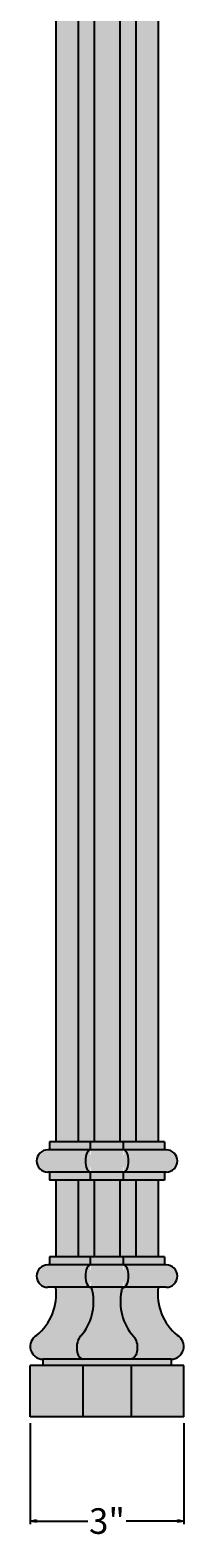
# Model space of a CAD drawing. Units: inches. Extents: x -13.5 to 57.1, y -2.5 to 56.7.
# Drawn here: x 15.2 to 18.2, y -2.4 to 27.1 of the extents above; entities that cross this region are included whole.
import ezdxf

# ---------------------------------------------------------------- set-up
doc = ezdxf.new("R2010")
doc.units = ezdxf.units.IN
doc.header["$MEASUREMENT"] = 0
doc.layers.get('0').update_dxf_attribs({"lineweight": 9})
doc.layers.get('Defpoints').update_dxf_attribs({"lineweight": 9})
doc.layers.add('_Main Draw', color=7, linetype='Continuous')
for name, color, linetype, lineweight in [('Dims-CallOuts', 7, 'Continuous', 9), ('Thick Drawing', 253, 'Continuous', 30), ('Thin Drawing', 252, 'Continuous', 5)]:
    doc.layers.add(name, color=color, linetype=linetype, lineweight=lineweight)
doc.styles.get("Standard").update_dxf_attribs({"font": 'ARIAL.TTF', "height": 0.5})
doc.dimstyles.new('Bruce1', dxfattribs={"dimtxt": 0.125, "dimasz": 0.125, "dimexe": 0.0625, "dimexo": 0.125, "dimgap": 0.09, "dimtad": 0, "dimtih": 1, "dimtoh": 1, "dimdec": 4, "dimzin": 0, "dimdsep": 46, "dimlunit": 4, "dimtxsty": 'Standard', "dimblk": 'CLOSEDBLANK', "dimcen": 0.09, "dimadec": 0, "dimazin": 0, "dimtfac": 1, "dimtdec": 4, "dimtofl": 0, "dimtmove": 0, "dimatfit": 3, "dimldrblk": 'CLOSEDBLANK', "dimfxl": 0, "dimfrac": 1, "dimtolj": 1, "dimtzin": 0, "dimarcsym": 0})

# ---------------------------------------------------------------- blocks, each defined once
blk = doc.blocks.new('_ClosedBlank')
at = {"color": 0, "linetype": 'ByBlock', "lineweight": -2}
for p, q in [((-1, 0.1666666666666667), (0, 0)), ((-1, 0.1666666666666667), (-1, -0.1666666666666667)), ((0, 0), (-1, -0.1666666666666667))]:
    blk.add_line(p, q, dxfattribs=at)
blk = doc.blocks.new('*D9')
at = {"layer": 'Defpoints', "color": 0}
for p in [(15.2171237625758, 0), (18.2171237625758, -1.110223024625157e-16), (18.2171237625758, -2.038977306027448)]:
    blk.add_point(p, dxfattribs=at)
at = {"layer": 'Dims-CallOuts', "color": 0, "lineweight": -2}
for p, q in [((15.2171237625758, -0.125), (15.2171237625758, -2.101477306027448)), ((18.2171237625758, -0.1250000000000001), (18.2171237625758, -2.101477306027448)), ((15.3421237625758, -2.038977306027448), (16.33994777348985, -2.038977306027448)), ((18.0921237625758, -2.038977306027448), (17.09429975166174, -2.038977306027448))]:
    blk.add_line(p, q, dxfattribs=at)
at = {"layer": 'Dims-CallOuts', "color": 0, "lineweight": -2, "xscale": 0.125, "yscale": 0.125, "zscale": 0.125, "rotation": 180}
blk.add_blockref('_ClosedBlank', (15.2171237625758, -2.038977306027448), dxfattribs=at)
at = {"layer": 'Dims-CallOuts', "color": 0, "lineweight": -2, "xscale": 0.125, "yscale": 0.125, "zscale": 0.125}
blk.add_blockref('_ClosedBlank', (18.2171237625758, -2.038977306027448), dxfattribs=at)
at = {"layer": 'Dims-CallOuts', "color": 0, "insert": (16.7171237625758, -2.038977306027448), "char_height": 0.5, "attachment_point": 5}
blk.add_mtext('\\A1;3"', dxfattribs=at)

msp = doc.modelspace()

# ---------------------------------------------------------------- hatches: boundary and pattern name
at = {"layer": 'Thick Drawing'}
h = msp.add_hatch(color=256, dxfattribs=at)
h.paths.add_polyline_path([(16.9671237625758, 40.56249999999999), (16.71712376257581, 40.5625), (16.46712376257581, 40.5625), (16.46712376257578, 5.375000000000001), (16.7171237625758, 5.375), (16.96712376257578, 5.375)])
h.paths.add_polyline_path([(16.15462376257581, 40.56250000000001), (15.71712376257581, 40.5625), (15.71712376257578, 5.375000000000001), (16.15462376257577, 5.375)])
h.paths.add_polyline_path([(17.71712376257581, 40.5625), (17.27962376257581, 40.5625), (17.27962376257578, 5.374999999999999), (17.71712376257578, 5.374999999999999)])
h = msp.add_hatch(color=256, dxfattribs=at)
h.paths.add_polyline_path([(16.24225002842288, 0.9999999999999999), (15.2171237625758, 0.9999999999999998), (15.2171237625758, -7.300096600274999e-17), (16.24225002842288, -7.300096600274998e-17)])
h.paths.add_polyline_path([(17.19199749672871, 0.9999999999999999), (16.7171237625758, 0.9999999999999999), (16.24225002842288, 0.9999999999999998), (16.24225002842288, -7.300096600274999e-17), (16.7171237625758, -7.300096600274998e-17), (17.1919974967287, -8.503785535083854e-17)])
h.paths.add_polyline_path([(18.2171237625758, 0.9999999999999999), (17.1919974967287, 0.9999999999999999), (17.19199749672871, -1.110223024625157e-16), (18.2171237625758, -1.110223024625157e-16)])
h.paths.add_polyline_path([(17.9671237625758, 1.125), (16.7171237625758, 1.125), (15.4671237625758, 1.125), (15.4671237625758, 0.9999999999999998), (16.7171237625758, 0.9999999999999999), (17.9671237625758, 0.9999999999999998)])
edge = h.paths.add_edge_path()
edge.add_arc((18.75575095518716, 2.401279827072624), 1.046727610738604, 172.8672831604407, 230.7452688950108, ccw=False)
edge.add_line((17.7171237625758, 2.53125), (16.7171237625758, 2.53125))
edge.add_line((16.7171237625758, 2.53125), (15.7171237625758, 2.53125))
edge.add_arc((14.67849656996442, 2.401279827072626), 1.046727610738605, -50.74526889501368, 7.13271683955918, ccw=False)
edge.add_arc((15.46712376257581, 1.375), 0.2500000000000001, 120.3420075125304, 269.9999999999976)
edge.add_line((15.4671237625758, 1.125), (16.2549300354343, 1.125))
edge.add_ellipse((16.28029004945714, 1.375000000000001), major_axis=(0.02536001402284252, 0.2500000000000004), ratio=0.6130763548153518, start_angle=40.08751088151888, end_angle=180, ccw=False)
edge.add_arc((15.4562260618969, 2.243601728433782), 1, 318.1391140288239, 372.1049620793951)
edge.add_arc((15.45622606189919, 2.24360172842308), 0.9999999999999999, -41.86088597706532, 12.10496208002212, ccw=False)
edge.add_ellipse((16.28029004945714, 1.375000000000001), major_axis=(0.02536001402284252, 0.2500000000000004), ratio=0.6130763548153518, start_angle=40.08751088151892, end_angle=180)
edge.add_line((16.2549300354343, 1.125), (16.7171237625758, 1.125))
edge.add_line((16.7171237625758, 1.125), (17.9671237625758, 1.125))
edge.add_arc((17.9671237625758, 1.375), 0.2500000000000002, 269.9999999999992, 419.6579924874848)
edge = h.paths.add_edge_path()
edge.add_ellipse((16.39758011431279, 2.749999999999999), major_axis=(0, 0.2187499999999991), ratio=0.4733869284263971, start_angle=0, end_angle=180, ccw=False)
edge.add_line((16.38546955149328, 2.96875), (15.5608737625758, 2.96875))
edge.add_arc((15.5608737625758, 2.75), 0.21875, 90, 270)
edge.add_line((15.5608737625758, 2.53125), (16.38546955149327, 2.53125))
edge = h.paths.add_edge_path()
edge.add_ellipse((17.0366674108388, 2.75), major_axis=(0, 0.21875), ratio=0.4733869284263972, start_angle=180, end_angle=360)
edge.add_line((17.03666741083881, 2.96875), (16.7171237625758, 2.96875))
edge.add_line((16.7171237625758, 2.96875), (16.3975801143128, 2.96875))
edge.add_ellipse((16.39758011431279, 2.749999999999999), major_axis=(0, 0.2187499999999991), ratio=0.4733869284263971, start_angle=0, end_angle=180)
edge.add_line((16.39758011431279, 2.53125), (16.7171237625758, 2.53125))
edge.add_line((16.7171237625758, 2.53125), (17.0366674108388, 2.53125))
edge = h.paths.add_edge_path()
edge.add_line((17.8733737625758, 2.96875), (17.04877797365831, 2.96875))
edge.add_ellipse((17.0366674108388, 2.75), major_axis=(0, 0.21875), ratio=0.4733869284263972, start_angle=180, end_angle=360, ccw=False)
edge.add_line((17.04877797365832, 2.53125), (17.8733737625758, 2.53125))
edge.add_arc((17.8733737625758, 2.75), 0.21875, 270, 450)
h.paths.add_polyline_path([(17.8421237625758, 3.125), (17.0366674108388, 3.125), (17.0366674108388, 2.96875), (17.8421237625758, 2.96875)])
h.paths.add_polyline_path([(17.0366674108388, 3.125), (16.7171237625758, 3.125), (16.39758011431279, 3.125), (16.39758011431279, 2.96875), (16.7171237625758, 2.96875), (17.0366674108388, 2.96875)])
h.paths.add_polyline_path([(16.39758011431279, 3.125), (15.59212376257579, 3.125000000000001), (15.5921237625758, 2.96875), (16.39758011431279, 2.96875)])
h.paths.add_polyline_path([(16.39758011431278, 4.78125), (15.5921237625758, 4.78125), (15.5921237625758, 4.625000000000001), (16.39758011431279, 4.625000000000001)])
h.paths.add_polyline_path([(17.0366674108388, 4.781250000000001), (16.7171237625758, 4.78125), (16.39758011431279, 4.78125), (16.39758011431279, 4.625), (16.7171237625758, 4.625), (17.0366674108388, 4.625)])
h.paths.add_polyline_path([(17.8421237625758, 4.78125), (17.0366674108388, 4.78125), (17.0366674108388, 4.625), (17.8421237625758, 4.625000000000001)])
edge = h.paths.add_edge_path()
edge.add_line((17.8733737625758, 5.21875), (17.04877797365831, 5.218749999999999))
edge.add_ellipse((17.0366674108388, 5), major_axis=(0, 0.21875), ratio=0.4733869284263972, start_angle=180, end_angle=360, ccw=False)
edge.add_line((17.04877797365831, 4.78125), (17.8733737625758, 4.78125))
edge.add_arc((17.8733737625758, 5), 0.21875, 270, 449.999999999999)
edge = h.paths.add_edge_path()
edge.add_ellipse((17.0366674108388, 5), major_axis=(0, 0.21875), ratio=0.4733869284263972, start_angle=180, end_angle=360)
edge.add_line((17.0366674108388, 5.21875), (16.7171237625758, 5.21875))
edge.add_line((16.7171237625758, 5.21875), (16.3975801143128, 5.21875))
edge.add_ellipse((16.39758011431279, 4.999999999999999), major_axis=(0, 0.2187499999999991), ratio=0.4733869284263971, start_angle=0, end_angle=180)
edge.add_line((16.3975801143128, 4.78125), (16.7171237625758, 4.78125))
edge.add_line((16.7171237625758, 4.78125), (17.0366674108388, 4.781250000000001))
edge = h.paths.add_edge_path()
edge.add_ellipse((16.39758011431279, 4.999999999999999), major_axis=(0, 0.2187499999999991), ratio=0.4733869284263971, start_angle=0, end_angle=180, ccw=False)
edge.add_line((16.38546955149328, 5.21875), (15.5608737625758, 5.218749999999999))
edge.add_arc((15.5608737625758, 5), 0.2187499999999996, 90, 270)
edge.add_line((15.5608737625758, 4.78125), (16.38546955149328, 4.781250000000001))
h.paths.add_polyline_path([(16.39758011431279, 5.375000000000001), (15.59212376257579, 5.375), (15.5921237625758, 5.218749999999999), (16.39758011431279, 5.21875)])
h.paths.add_polyline_path([(17.0366674108388, 5.374999999999999), (16.7171237625758, 5.374999999999999), (16.39758011431279, 5.375), (16.39758011431279, 5.21875), (16.7171237625758, 5.21875), (17.0366674108388, 5.218749999999999)])
h.paths.add_polyline_path([(17.8421237625758, 5.374999999999999), (17.0366674108388, 5.374999999999999), (17.0366674108388, 5.218749999999999), (17.8421237625758, 5.21875)])
h = msp.add_hatch(color=256, dxfattribs=at)
h.paths.add_polyline_path([(16.15462376257577, 4.625000000000001), (15.71712376257577, 4.625), (15.71712376257577, 3.125000000000001), (16.15462376257577, 3.125000000000001)])
h.paths.add_polyline_path([(16.96712376257577, 4.625), (16.7171237625758, 4.625), (16.46712376257577, 4.625), (16.46712376257577, 3.125), (16.7171237625758, 3.125), (16.96712376257577, 3.125)])
h.paths.add_polyline_path([(17.71712376257578, 4.625000000000001), (17.27962376257577, 4.625), (17.27962376257577, 3.125), (17.71712376257577, 3.124999999999999)])
at = {"layer": 'Thin Drawing'}
h = msp.add_hatch(color=256, dxfattribs=at)
h.paths.add_polyline_path([(16.4671237625758, 40.5625), (16.15462376257581, 40.5625), (16.15462376257578, 5.375000000000001), (16.46712376257578, 5.375)])
h.paths.add_polyline_path([(17.27962376257581, 40.5625), (16.9671237625758, 40.56249999999999), (16.96712376257577, 5.374999999999998), (17.27962376257578, 5.374999999999999)])
h = msp.add_hatch(color=256, dxfattribs=at)
h.paths.add_polyline_path([(16.46712376257577, 4.625), (16.15462376257578, 4.624999999999999), (16.15462376257577, 3.125000000000001), (16.46712376257577, 3.125)])
h.paths.add_polyline_path([(17.27962376257577, 4.625), (16.96712376257577, 4.625), (16.96712376257577, 3.125), (17.27962376257577, 3.125)])

# ---------------------------------------------------------------- linework, layer by layer
at = {"layer": '_Main Draw'}
for p, q in [((15.71712376257581, 40.5625), (15.71712376257578, 5.375000000000002)), ((16.15462376257581, 40.5625), (16.15462376257578, 5.375000000000002)), ((16.46712376257581, 40.5625), (16.46712376257578, 5.375000000000001)), ((16.96712376257581, 40.5625), (16.96712376257578, 5.375000000000001)), ((17.27962376257581, 40.5625), (17.27962376257578, 5.374999999999999)), ((17.71712376257581, 40.5625), (17.71712376257578, 5.374999999999999)), ((15.5921237625758, 5.375000000000001), (15.5921237625758, 5.218749999999999)), ((16.7171237625758, 5.375), (15.5921237625758, 5.375000000000001)), ((16.39758011431279, 5.218749999999998), (16.39758011431279, 5.375)), ((17.8421237625758, 5.374999999999999), (16.7171237625758, 5.374999999999999)), ((17.0366674108388, 5.21875), (17.0366674108388, 5.374999999999999)), ((17.8421237625758, 5.374999999999999), (17.8421237625758, 5.21875)), ((16.7171237625758, 5.21875), (15.5608737625758, 5.218749999999999)), ((17.8733737625758, 5.21875), (16.7171237625758, 5.21875)), ((16.7171237625758, 4.78125), (15.5608737625758, 4.78125)), ((15.5921237625758, 4.78125), (15.5921237625758, 4.625000000000001)), ((16.39758011431279, 4.624999999999999), (16.39758011431279, 4.78125)), ((17.8733737625758, 4.78125), (16.7171237625758, 4.78125)), ((17.0366674108388, 4.624999999999997), (17.0366674108388, 4.78125)), ((17.8421237625758, 4.78125), (17.8421237625758, 4.625)), ((16.7171237625758, 4.625), (15.5921237625758, 4.625000000000001)), ((15.71712376257578, 4.625), (15.71712376257577, 3.125000000000001)), ((16.15462376257578, 4.624999999999999), (16.15462376257577, 3.125)), ((16.46712376257577, 4.625), (16.46712376257577, 3.125)), ((17.8421237625758, 4.625), (16.7171237625758, 4.625)), ((16.96712376257577, 4.625), (16.96712376257577, 3.125)), ((17.27962376257577, 4.625), (17.27962376257577, 3.124999999999999)), ((17.71712376257577, 4.625), (17.71712376257577, 3.124999999999999)), ((16.7171237625758, 2.96875), (15.5608737625758, 2.96875)), ((15.5921237625758, 3.125000000000001), (15.5921237625758, 2.968749999999999)), ((16.7171237625758, 3.125), (15.5921237625758, 3.125000000000001)), ((16.39758011431279, 2.968749999999998), (16.39758011431279, 3.125)), ((17.8421237625758, 3.124999999999999), (16.7171237625758, 3.125)), ((17.8733737625758, 2.96875), (16.7171237625758, 2.96875)), ((17.0366674108388, 2.96875), (17.0366674108388, 3.124999999999999)), ((17.8421237625758, 3.124999999999999), (17.8421237625758, 2.96875)), ((16.7171237625758, 2.53125), (15.5608737625758, 2.53125)), ((17.8733737625758, 2.53125), (16.7171237625758, 2.53125)), ((15.2171237625758, 0), (15.2171237625758, 0.9999999999999998)), ((16.7171237625758, 0.9999999999999999), (15.2171237625758, 0.9999999999999999)), ((15.4671237625758, 1.125), (15.4671237625758, 0.9999999999999999)), ((16.7171237625758, 1.125), (15.4671237625758, 1.125)), ((16.24225002842288, 0.9999999999999988), (16.24225002842288, -7.300096600274998e-17)), ((17.9671237625758, 1.125), (16.7171237625758, 1.125)), ((18.2171237625758, 0.9999999999999999), (16.7171237625758, 0.9999999999999999)), ((17.1919974967287, 1.000000000000001), (17.1919974967287, -1.110223024625157e-16)), ((17.9671237625758, 1.125), (17.9671237625758, 0.9999999999999999)), ((18.2171237625758, 0), (18.2171237625758, 0.9999999999999998)), ((16.7171237625758, -7.300096600274998e-17), (15.2171237625758, -7.300096600274998e-17)), ((18.2171237625758, -1.110223024625157e-16), (16.7171237625758, -1.110223024625157e-16))]:
    msp.add_line(p, q, dxfattribs=at)
for centre, radius, start, end in [((15.5608737625758, 5), 0.21875, 90, 270), ((17.8733737625758, 5), 0.21875, 270, 90), ((15.5608737625758, 2.75), 0.21875, 90, 270), ((17.8733737625758, 2.75), 0.21875, 270, 90), ((14.67849656996442, 2.401279827072624), 1.046727610738605, 309.2547311049863, 7.132716839559292), ((15.45622606189919, 2.243601728423081), 1, 318.1391140291927, 12.11854304709216), ((17.9780214632536, 2.243601728435007), 1, 167.8814569543172, 221.860885971238), ((18.75575095518716, 2.401279827072627), 1.046727610738605, 172.8672831604408, 230.7452688950137), ((15.4671237625758, 1.375), 0.25, 120.3420075125179, 270), ((17.9671237625758, 1.375000000000002), 0.25, 270.0000000000001, 59.65799248748218)]:
    msp.add_arc(centre, radius, start, end, dxfattribs=at)
for centre, major_axis, ratio, start_param, end_param in [((16.39758011431279, 4.999999999999999), (0, 0.2187499999999991), 0.4733869284263971, 0, 3.141592653589793), ((17.0366674108388, 5), (0, 0.21875), 0.4733869284263972, 3.141592653589793, 6.283185307179586), ((16.39758011431279, 2.749999999999999), (0, 0.2187499999999991), 0.4733869284263971, 0, 3.141592653589793), ((17.0366674108388, 2.75), (0, 0.21875), 0.4733869284263972, 3.141592653589793, 6.283185307179586), ((16.33593161072714, 2.0783091756253), (-0.05515157101228647, -0.449317248103541), 0.2156339114650636, 2.585052460515757, 3.078875422973432), ((16.28029004945714, 1.375000000000001), (0.02536001402284249, 0.2500000000000002), 0.6130763548153518, 0.6996590538115597, 3.141592653589793)]:
    msp.add_ellipse(centre, major_axis=major_axis, ratio=ratio, start_param=start_param, end_param=end_param, dxfattribs=at)
at = {"layer": '_Main Draw', "extrusion": (0, 0, -0.9999999999999999)}
msp.add_ellipse((17.09831591442445, 2.078309175625301), major_axis=(0.05515157101228731, -0.4493172481035408), ratio=0.2156339114650635, start_param=2.585052460465636, end_param=3.078875422973432, dxfattribs=at)
at = {"layer": '_Main Draw', "extrusion": (0, 0, -0.9999999999999998)}
msp.add_ellipse((17.15395747569445, 1.375000000000002), major_axis=(-0.02536001402284298, 0.2500000000000002), ratio=0.6130763548153518, start_param=0.6996590538087464, end_param=3.141592653589793, dxfattribs=at)

# ---------------------------------------------------------------- dimensions: what is measured, and where the dimension line sits
at = {"layer": 'Dims-CallOuts'}
dim = msp.add_linear_dim(base=(18.2171237625758, -2.038977306027448), p1=(15.2171237625758, 0), p2=(18.2171237625758, -1.110223024625157e-16), dimstyle='Bruce1', dxfattribs=at)
dim.commit()
dim.dimension.update_dxf_attribs({"geometry": '*D9', "text_midpoint": (16.7171237625758, -2.038977306027448)})

doc.saveas('drawing.dxf')
